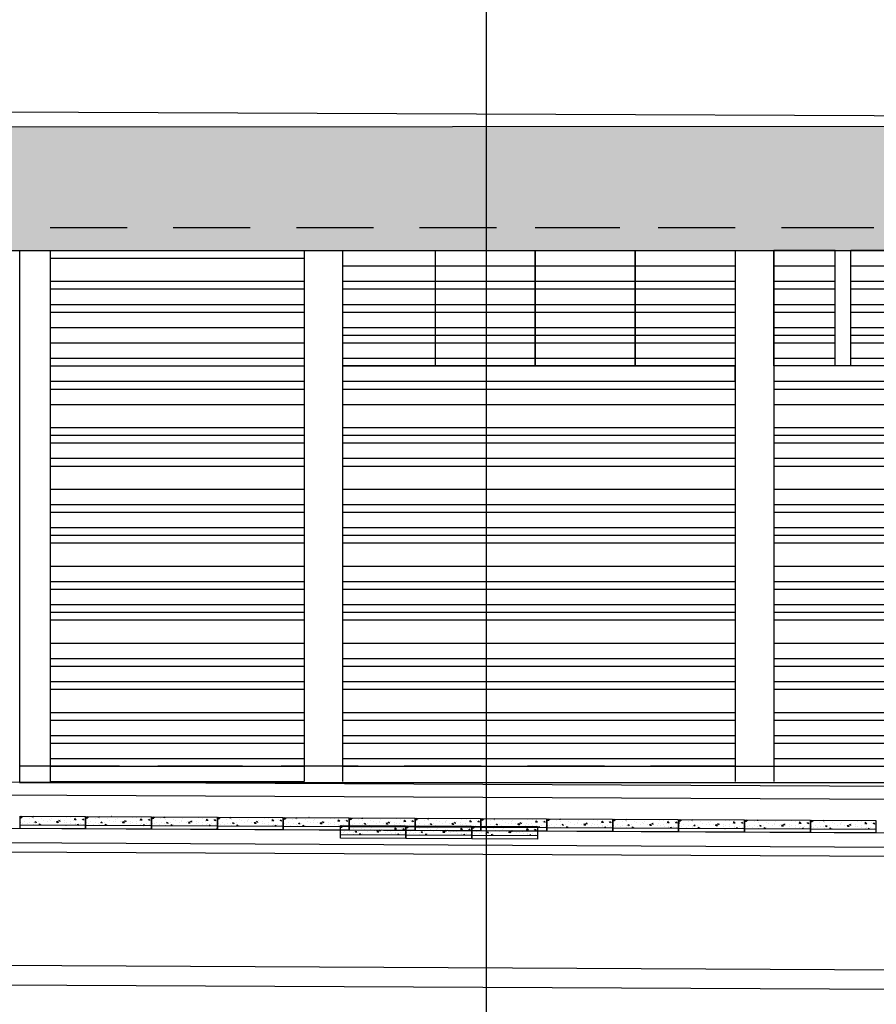
# Model space of a CAD drawing. Units: metres. Extents: x -62 to 1274, y -255 to 226.
# Drawn here: x 169 to 176, y 3 to 10 of the extents above; entities that cross this region are included whole.
import ezdxf

# ---------------------------------------------------------------- set-up
doc = ezdxf.new("R2010")
doc.units = ezdxf.units.M
doc.linetypes.add('CENTER', pattern=[2, 1.25, -0.25, 0.25, -0.25])
doc.linetypes.add('HIDDEN', pattern=[0.375, 0.25, -0.125])
for name, color, linetype in [('3', 3, 'Continuous'), ('HATCH', 1, 'Continuous'), ('LAJE', 3, 'Continuous'), ('LINHA 3', 3, 'Continuous'), ('LPC-X-XXXX-EIXOS', 7, 'Continuous'), ('P', 7, 'Continuous'), ('PLACA', 2, 'HIDDEN')]:
    doc.layers.add(name, color=color, linetype=linetype)

# ---------------------------------------------------------------- blocks, each defined once
blk = doc.blocks.new('nova sub')
at = {"layer": 'P', "color": 2, "linetype": 'Continuous'}
for points in [[(173.83, -116.827), (161.6333, -116.7762)], [(173.889, -116.945), (173.889, -116.827), (173.83, -116.827)], [(173.889, -116.945), (173.83, -116.945)], [(162.4004, -117.8383), (162.4004, -121.9097)], [(162.6364, -117.8383), (162.6364, -121.9097)], [(164.5836, -117.8383), (164.5836, -121.9097)], [(164.8786, -117.8383), (164.8786, -121.9097)], [(167.8879, -117.8383), (167.8879, -121.9097)], [(168.183, -117.8383), (168.183, -121.9097)], [(170.3662, -117.8383), (170.3662, -121.9097)], [(170.6022, -117.8383), (170.6022, -121.9097)], [(172.8445, -117.8383), (172.8445, -121.9156)], [(173.063, -117.8891), (173.063, -121.9156)]]:
    blk.add_lwpolyline(points, dxfattribs=at)
at = {"layer": 'P', "color": 5, "linetype": 'Continuous'}
for points in [[(161.6333, -116.7762), (161.6333, -116.8942)], [(173.063, -117.8891), (173.83, -117.8891), (173.83, -116.827)], [(161.6333, -116.8942), (161.6333, -117.8383), (172.8445, -117.8383)], [(162.4004, -121.9156), (173.063, -121.9156)]]:
    blk.add_lwpolyline(points, dxfattribs=at)
at = {"layer": 'P', "color": 1, "linetype": 'Continuous'}
for points in [[(161.8103, -116.7762), (161.8103, -117.6613), (162.2823, -117.6613)], [(173.122, -117.7121), (173.653, -117.7121), (173.653, -116.827)], [(173.83, -116.945), (173.83, -116.827), (173.83, -116.827)], [(162.6364, -117.6613), (163.2264, -117.6613)], [(163.5805, -117.6613), (164.1705, -117.6613)], [(164.5246, -117.6613), (165.1146, -117.6613)], [(165.4687, -117.6613), (166.0587, -117.6613)], [(166.3538, -117.6613), (167.0028, -117.6613)], [(167.2979, -117.6613), (167.8879, -117.6613)], [(168.242, -117.6613), (168.95, -117.6613)], [(169.1861, -117.6613), (169.8351, -117.6613)], [(170.1302, -117.6613), (170.7792, -117.6613)], [(171.0743, -117.6613), (171.7233, -117.6613)], [(171.9594, -117.6613), (172.6674, -117.6613)], [(163.1674, -121.7917), (162.4004, -121.7917)], [(164.1115, -121.7917), (163.4625, -121.7917)], [(164.9966, -121.7917), (164.4066, -121.7917)], [(165.9407, -121.7917), (165.3507, -121.7917)], [(166.8848, -121.7917), (166.2948, -121.7917)], [(167.8879, -121.7917), (167.2389, -121.7917)], [(167.8879, -121.7917), (168.242, -121.7917)], [(168.596, -121.7917), (169.1861, -121.7917)], [(169.5401, -121.7917), (170.1302, -121.7917)], [(170.4842, -121.7917), (171.0743, -121.7917)], [(171.3693, -121.7917), (171.9594, -121.7917)], [(172.3134, -121.7917), (172.9035, -121.7917)]]:
    blk.add_lwpolyline(points, dxfattribs=at)
at = {"layer": 'P', "color": 253, "linetype": 'Continuous'}
for points in [[(173.889, -116.886), (161.6333, -116.8942), (161.6333, -117.8383), (173.83, -117.8383)], [(173.83, -117.8891), (173.83, -116.945)], [(162.6364, -117.8383), (164.5836, -117.8383)], [(165.5867, -117.8383), (165.5867, -118.7234)], [(165.5867, -117.8383), (165.5867, -118.7234)], [(166.3538, -117.8383), (166.3538, -118.7234), (166.3538, -117.8383)], [(167.1209, -117.8383), (167.1209, -118.7234), (167.1209, -117.8383)], [(168.655, -118.7234), (168.655, -117.8383)], [(168.773, -118.7234), (168.773, -117.8383)], [(169.2451, -118.7234), (169.2451, -117.8383), (169.2451, -118.7234)], [(169.7761, -118.7234), (169.7761, -117.8383)], [(169.8351, -118.7234), (169.8351, -117.8383)], [(171.1333, -118.7234), (171.1333, -117.8383)], [(171.2513, -118.7234), (171.2513, -117.8383)], [(171.7233, -118.7234), (171.7233, -117.8383), (171.7233, -118.7234)], [(172.2544, -118.7234), (172.2544, -117.8383)], [(172.3134, -118.7234), (172.3134, -117.8383)], [(162.6364, -117.8973), (164.5836, -117.8973)], [(164.8786, -117.9563), (165.5867, -117.9563)], [(165.5867, -117.9563), (166.3538, -117.9563)], [(166.3538, -117.9563), (167.1209, -117.9563)], [(167.1209, -117.9563), (167.8879, -117.9563)], [(168.183, -117.9563), (168.655, -117.9563)], [(168.773, -117.9563), (169.7761, -117.9563)], [(169.8351, -117.9563), (170.3662, -117.9563)], [(170.6022, -117.9563), (171.1333, -117.9563)], [(171.2513, -117.9563), (172.2544, -117.9563)], [(172.3134, -117.9563), (172.8445, -117.9563)], [(173.063, -117.8891), (173.83, -117.8891)], [(162.6364, -118.0743), (164.5836, -118.0743)], [(164.8786, -118.0743), (165.5867, -118.0743)], [(165.5867, -118.0743), (166.3538, -118.0743)], [(166.3538, -118.0743), (167.1209, -118.0743)], [(167.1209, -118.0743), (167.8879, -118.0743)], [(168.183, -118.0743), (168.655, -118.0743)], [(168.773, -118.0743), (169.7761, -118.0743)], [(169.8351, -118.0743), (170.3662, -118.0743)], [(170.6022, -118.0743), (171.1333, -118.0743)], [(171.2513, -118.0743), (172.2544, -118.0743)], [(172.3134, -118.0743), (172.8445, -118.0743)], [(162.6364, -118.1333), (164.5836, -118.1333)], [(164.8786, -118.1333), (165.5867, -118.1333)], [(165.5867, -118.1333), (166.3538, -118.1333)], [(166.3538, -118.1333), (167.1209, -118.1333)], [(167.1209, -118.1333), (167.8879, -118.1333)], [(168.183, -118.1333), (168.655, -118.1333)], [(168.773, -118.1333), (169.7761, -118.1333)], [(169.8351, -118.1333), (170.3662, -118.1333)], [(170.6022, -118.1333), (171.1333, -118.1333)], [(171.2513, -118.1333), (172.2544, -118.1333)], [(172.3134, -118.1333), (172.8445, -118.1333)], [(162.6364, -118.2513), (164.5836, -118.2513)], [(164.8786, -118.2513), (165.5867, -118.2513)], [(165.5867, -118.2513), (166.3538, -118.2513)], [(166.3538, -118.2513), (167.1209, -118.2513)], [(167.1209, -118.2513), (167.8879, -118.2513)], [(168.183, -118.2513), (168.655, -118.2513)], [(168.773, -118.2513), (169.7761, -118.2513)], [(169.8351, -118.2513), (170.3662, -118.2513)], [(170.6022, -118.2513), (171.1333, -118.2513)], [(171.2513, -118.2513), (172.2544, -118.2513)], [(172.3134, -118.2513), (172.8445, -118.2513)], [(162.6364, -118.3104), (164.5836, -118.3104)], [(164.8786, -118.3104), (165.5867, -118.3104)], [(165.5867, -118.3104), (166.3538, -118.3104)], [(166.3538, -118.3104), (167.1209, -118.3104)], [(167.1209, -118.3104), (167.8879, -118.3104)], [(168.183, -118.3104), (168.655, -118.3104)], [(168.773, -118.3104), (169.7761, -118.3104)], [(169.8351, -118.3104), (170.3662, -118.3104)], [(170.6022, -118.3104), (171.1333, -118.3104)], [(171.2513, -118.3104), (172.2544, -118.3104)], [(172.3134, -118.3104), (172.8445, -118.3104)], [(162.6364, -118.4284), (164.5836, -118.4284)], [(164.8786, -118.4284), (165.5867, -118.4284)], [(164.8786, -118.4874), (165.5867, -118.4874)], [(165.5867, -118.4284), (166.3538, -118.4284)], [(165.5867, -118.4874), (166.3538, -118.4874)], [(166.3538, -118.4284), (167.1209, -118.4284)], [(166.3538, -118.4874), (167.1209, -118.4874)], [(167.1209, -118.4284), (167.8879, -118.4284)], [(167.1209, -118.4874), (167.8879, -118.4874)], [(168.183, -118.4284), (168.655, -118.4284)], [(168.183, -118.4874), (168.655, -118.4874)], [(168.773, -118.4284), (169.7761, -118.4284)], [(168.773, -118.4874), (169.7761, -118.4874)], [(169.8351, -118.4284), (170.3662, -118.4284)], [(169.8351, -118.4874), (170.3662, -118.4874)], [(170.6022, -118.4284), (171.1333, -118.4284)], [(170.6022, -118.4874), (171.1333, -118.4874)], [(171.2513, -118.4284), (172.2544, -118.4284)], [(171.2513, -118.4874), (172.2544, -118.4874)], [(172.3134, -118.4284), (172.8445, -118.4284)], [(172.3134, -118.4874), (172.8445, -118.4874)], [(162.6364, -118.5464), (164.5836, -118.5464)], [(164.8786, -118.5464), (165.5867, -118.5464)], [(165.5867, -118.5464), (166.3538, -118.5464)], [(166.3538, -118.5464), (167.1209, -118.5464)], [(167.1209, -118.5464), (167.8879, -118.5464)], [(168.183, -118.5464), (168.655, -118.5464)], [(168.773, -118.5464), (169.7761, -118.5464)], [(169.8351, -118.5464), (170.3662, -118.5464)], [(170.6022, -118.5464), (171.1333, -118.5464)], [(171.2513, -118.5464), (172.2544, -118.5464)], [(172.3134, -118.5464), (172.8445, -118.5464)], [(162.6364, -118.6644), (164.5836, -118.6644)], [(164.8786, -118.6644), (165.5867, -118.6644)], [(165.5867, -118.6644), (166.3538, -118.6644)], [(166.3538, -118.6644), (167.1209, -118.6644)], [(167.1209, -118.6644), (167.8879, -118.6644)], [(168.183, -118.6644), (168.655, -118.6644)], [(168.773, -118.6644), (169.7761, -118.6644)], [(169.8351, -118.6644), (170.3662, -118.6644)], [(170.6022, -118.6644), (171.1333, -118.6644)], [(171.2513, -118.6644), (172.2544, -118.6644)], [(172.3134, -118.6644), (172.8445, -118.6644)], [(162.6364, -118.7234), (164.5836, -118.7234)], [(162.6364, -118.8414), (164.5836, -118.8414)], [(164.8786, -118.8414), (167.8879, -118.8414)], [(168.183, -118.8414), (170.3662, -118.8414)], [(170.6022, -118.8414), (172.8445, -118.8414)], [(162.6364, -118.9004), (164.5836, -118.9004)], [(164.8786, -118.9004), (167.8879, -118.9004)], [(168.183, -118.9004), (170.3662, -118.9004)], [(170.6022, -118.9004), (172.8445, -118.9004)], [(162.6364, -119.0184), (164.5836, -119.0184)], [(164.8786, -119.0184), (167.8879, -119.0184)], [(168.183, -119.0184), (170.3662, -119.0184)], [(170.6022, -119.0184), (172.8445, -119.0184)], [(162.6364, -119.1954), (164.5836, -119.1954)], [(164.8786, -119.1954), (167.8879, -119.1954)], [(168.183, -119.1954), (170.3662, -119.1954)], [(170.6022, -119.1954), (172.8445, -119.1954)], [(162.6364, -119.2545), (164.5836, -119.2545)], [(162.6364, -119.3135), (164.5836, -119.3135)], [(164.8786, -119.2545), (167.8879, -119.2545)], [(164.8786, -119.3135), (167.8879, -119.3135)], [(168.183, -119.2545), (170.3662, -119.2545)], [(168.183, -119.3135), (170.3662, -119.3135)], [(170.6022, -119.2545), (172.8445, -119.2545)], [(170.6022, -119.3135), (172.8445, -119.3135)], [(162.6364, -119.4315), (164.5836, -119.4315)], [(164.8786, -119.4315), (167.8879, -119.4315)], [(168.183, -119.4315), (170.3662, -119.4315)], [(170.6022, -119.4315), (172.8445, -119.4315)], [(162.6364, -119.4905), (164.5836, -119.4905)], [(164.8786, -119.4905), (167.8879, -119.4905)], [(168.183, -119.4905), (170.3662, -119.4905)], [(170.6022, -119.4905), (172.8445, -119.4905)], [(162.6364, -119.6675), (164.5836, -119.6675)], [(164.8786, -119.6675), (167.8879, -119.6675)], [(168.183, -119.6675), (170.3662, -119.6675)], [(170.6022, -119.6675), (172.8445, -119.6675)], [(162.6364, -119.7855), (164.5836, -119.7855)], [(162.6364, -119.8445), (164.5836, -119.8445)], [(164.8786, -119.7855), (167.8879, -119.7855)], [(164.8786, -119.8445), (167.8879, -119.8445)], [(168.183, -119.7855), (170.3662, -119.7855)], [(168.183, -119.8445), (170.3662, -119.8445)], [(170.6022, -119.7855), (172.8445, -119.7855)], [(170.6022, -119.8445), (172.8445, -119.8445)], [(162.6364, -119.9625), (164.5836, -119.9625)], [(164.8786, -119.9625), (167.8879, -119.9625)], [(168.183, -119.9625), (170.3662, -119.9625)], [(170.6022, -119.9625), (172.8445, -119.9625)], [(162.6364, -120.0215), (164.5836, -120.0215)], [(164.8786, -120.0215), (167.8879, -120.0215)], [(168.183, -120.0215), (170.3662, -120.0215)], [(170.6022, -120.0215), (172.8445, -120.0215)], [(162.6364, -120.0805), (164.5836, -120.0805)], [(164.8786, -120.0805), (167.8879, -120.0805)], [(168.183, -120.0805), (170.3662, -120.0805)], [(170.6022, -120.0805), (172.8445, -120.0805)], [(162.6364, -120.2576), (164.5836, -120.2576)], [(164.8786, -120.2576), (167.8879, -120.2576)], [(168.183, -120.2576), (170.3662, -120.2576)], [(170.6022, -120.2576), (172.8445, -120.2576)], [(162.6364, -120.3756), (164.5836, -120.3756)], [(164.8786, -120.3756), (167.8879, -120.3756)], [(168.183, -120.3756), (170.3662, -120.3756)], [(170.6022, -120.3756), (172.8445, -120.3756)], [(162.6364, -120.4346), (164.5836, -120.4346)], [(164.8786, -120.4346), (167.8879, -120.4346)], [(168.183, -120.4346), (170.3662, -120.4346)], [(170.6022, -120.4346), (172.8445, -120.4346)], [(162.6364, -120.5526), (164.5836, -120.5526)], [(164.8786, -120.5526), (167.8879, -120.5526)], [(168.183, -120.5526), (170.3662, -120.5526)], [(170.6022, -120.5526), (172.8445, -120.5526)], [(162.6364, -120.6116), (164.5836, -120.6116)], [(162.6364, -120.6706), (164.5836, -120.6706)], [(164.8786, -120.6116), (167.8879, -120.6116)], [(164.8786, -120.6706), (167.8879, -120.6706)], [(168.183, -120.6116), (170.3662, -120.6116)], [(168.183, -120.6706), (170.3662, -120.6706)], [(170.6022, -120.6116), (172.8445, -120.6116)], [(170.6022, -120.6706), (172.8445, -120.6706)], [(162.6364, -120.8476), (164.5836, -120.8476)], [(164.8786, -120.8476), (167.8879, -120.8476)], [(168.183, -120.8476), (170.3662, -120.8476)], [(170.6022, -120.8476), (172.8445, -120.8476)], [(162.6364, -120.9656), (164.5836, -120.9656)], [(164.8786, -120.9656), (167.8879, -120.9656)], [(168.183, -120.9656), (170.3662, -120.9656)], [(170.6022, -120.9656), (172.8445, -120.9656)], [(162.6364, -121.0246), (164.5836, -121.0246)], [(164.8786, -121.0246), (167.8879, -121.0246)], [(168.183, -121.0246), (170.3662, -121.0246)], [(170.6022, -121.0246), (172.8445, -121.0246)], [(162.6364, -121.1427), (164.5836, -121.1427)], [(162.6364, -121.2017), (164.5836, -121.2017)], [(164.8786, -121.1427), (167.8879, -121.1427)], [(164.8786, -121.2017), (167.8879, -121.2017)], [(168.183, -121.1427), (170.3662, -121.1427)], [(168.183, -121.2017), (170.3662, -121.2017)], [(170.6022, -121.1427), (172.8445, -121.1427)], [(170.6022, -121.2017), (172.8445, -121.2017)], [(162.6364, -121.3787), (164.5836, -121.3787)], [(164.8786, -121.3787), (167.8879, -121.3787)], [(168.183, -121.3787), (170.3662, -121.3787)], [(170.6022, -121.3787), (172.8445, -121.3787)], [(162.6364, -121.4377), (164.5836, -121.4377)], [(164.8786, -121.4377), (167.8879, -121.4377)], [(168.183, -121.4377), (170.3662, -121.4377)], [(170.6022, -121.4377), (172.8445, -121.4377)], [(162.6364, -121.5557), (164.5836, -121.5557)], [(164.8786, -121.5557), (167.8879, -121.5557)], [(168.183, -121.5557), (170.3662, -121.5557)], [(170.6022, -121.5557), (172.8445, -121.5557)], [(162.6364, -121.6147), (164.5836, -121.6147)], [(164.8786, -121.6147), (167.8879, -121.6147)], [(168.183, -121.6147), (170.3662, -121.6147)], [(170.6022, -121.6147), (172.8445, -121.6147)], [(162.6364, -121.7327), (164.5836, -121.7327)], [(164.8786, -121.7327), (167.8879, -121.7327)], [(168.183, -121.7327), (170.3662, -121.7327)], [(170.6022, -121.7327), (172.8445, -121.7327)], [(162.6364, -121.7917), (164.5836, -121.7917)], [(164.8786, -121.7917), (167.8879, -121.7917)], [(168.183, -121.7917), (170.3662, -121.7917)], [(170.6022, -121.7917), (172.8445, -121.7917)]]:
    blk.add_lwpolyline(points, dxfattribs=at)
at = {"layer": 'P', "color": 3, "linetype": 'Continuous'}
for points in [[(164.8786, -117.8383), (167.8879, -117.8383), (167.8879, -118.7234)], [(164.8786, -117.8383), (164.8786, -118.7234)], [(164.8786, -117.8383), (167.8879, -117.8383)], [(164.8786, -117.8383), (164.8786, -118.7234)], [(167.8879, -117.8383), (167.8879, -118.7234)], [(170.3662, -118.7234), (168.183, -118.7234), (168.183, -118.8414), (170.3662, -118.8414), (170.3662, -117.8383)], [(168.183, -118.7234), (168.183, -117.8383)], [(168.183, -118.7234), (168.183, -117.8383), (170.3662, -117.8383), (169.8351, -117.8383)], [(168.655, -117.8383), (168.183, -117.8383)], [(169.7761, -117.8383), (168.773, -117.8383)], [(170.3662, -118.7234), (170.3662, -117.8383)], [(172.8445, -118.7234), (170.6022, -118.7234), (170.6022, -118.8414), (172.8445, -118.8414), (172.8445, -117.8383)], [(170.6022, -118.7234), (170.6022, -117.8383)], [(170.6022, -118.7234), (170.6022, -117.8383), (172.8445, -117.8383), (172.3134, -117.8383)], [(171.1333, -117.8383), (170.6022, -117.8383)], [(172.2544, -117.8383), (171.2513, -117.8383)], [(172.8445, -118.7234), (172.8445, -117.8383)], [(164.8786, -118.7234), (167.8879, -118.7234)], [(167.8879, -118.8414), (167.8879, -118.7234), (164.8786, -118.7234), (164.8786, -118.8414), (167.8879, -118.8414)]]:
    blk.add_lwpolyline(points, dxfattribs=at)
at = {"layer": 'P', "color": 0, "linetype": 'Continuous'}
blk.add_lwpolyline([(162.6364, -121.9097), (164.5836, -121.9097)], dxfattribs=at)

msp = doc.modelspace()

# ---------------------------------------------------------------- hatches: boundary and pattern name
h = msp.add_hatch(color=253)
h.dxf.hatch_style = 1
h.paths.add_polyline_path([(172.9816, 9.6199), (168.6331, 9.617), (168.6331, 8.6729), (172.9816, 8.6729)])
h.paths.add_polyline_path([(179.0776, 9.624), (172.9816, 9.6199), (172.9816, 8.6729), (179.0776, 8.6729)])
h.paths.add_polyline_path([(179.0776, 9.624), (179.0776, 8.6729), (180.8298, 8.6729), (180.8298, 9.5662), (180.8298, 9.6252)])
at = {"layer": 'HATCH'}
h = msp.add_hatch(dxfattribs=at)
h.set_pattern_fill('AR-CONC', color=256, scale=0.05, angle=0.05733, style=0)
h.set_pattern_definition([(129.94267, (194.11478, 59.180824), (-0.09110026, -0.00787839), [0.009525, -0.104775]), (184.94267, (194.11478, 59.18082), (0.017717, 0.09551064), [0.00762, -0.08382]), (79.49167, (194.10719, 59.18017), (-0.0733836, 0.08763182), [0.008095, -0.089045]), (133.75847, (194.1148, 59.20622), (-0.13556049, -0.02088552), [0.0142875, -0.1571625]), (83.30707, (194.10351, 59.20448), (-0.11857826, 0.1238315), [0.0121425, -0.1335675]), (188.75867, (194.1148, 59.20622), (-0.11857845, 0.12383128), [0.01143, -0.12573]), (158.94267, (194.1021, 59.19989), (-0.07585857, -0.05105688), [0.009525, -0.104775]), (213.94267, (194.1021, 59.19989), (-0.03080884, 0.09212486), [0.00762, -0.08382]), (108.49127, (194.09578, 59.19563), (-0.1066672, 0.04106819), [0.008095, -0.089045]), (142.442667, (194.11478, 59.180824), (-0.001501996, 0.042279044), [0, -0.082804, 0, -0.08509, 0, -0.0841375]), (172.44267, (194.11478, 59.180824), (-0.03335969, 0.050123694), [0, -0.048514, 0, -0.080899, 0, -0.0320675]), (212.442667, (194.1431, 59.180796), (-0.06779813, -0.00279653), [0, -0.03175, 0, -0.09906, 0, -0.131445]), (222.44267, (194.1558, 59.180783), (-0.07405183, 0.01278735), [0, -0.041275, 0, -0.065786, 0, -0.093345])])
h.paths.add_polyline_path([(169.4058, 4.3374), (169.9056, 4.3349), (169.9052, 4.2649), (169.4054, 4.2674)])
h = msp.add_hatch(dxfattribs=at)
h.set_pattern_fill('AR-CONC', color=256, scale=0.05, angle=0.05733, style=0)
h.set_pattern_definition([(129.94267, (194.61987, 59.1783), (-0.09110026, -0.00787839), [0.009525, -0.104775]), (184.94267, (194.61987, 59.1783), (0.017717, 0.09551064), [0.00762, -0.08382]), (79.49167, (194.61228, 59.17764), (-0.0733836, 0.08763182), [0.008095, -0.089045]), (133.75847, (194.6199, 59.2037), (-0.13556049, -0.02088552), [0.0142875, -0.1571625]), (83.30707, (194.6086, 59.20196), (-0.11857826, 0.1238315), [0.0121425, -0.1335675]), (188.75867, (194.6199, 59.2037), (-0.11857845, 0.12383128), [0.01143, -0.12573]), (158.94267, (194.60719, 59.19736), (-0.07585857, -0.05105688), [0.009525, -0.104775]), (213.94267, (194.60719, 59.19736), (-0.03080884, 0.09212486), [0.00762, -0.08382]), (108.49127, (194.60087, 59.19311), (-0.1066672, 0.04106819), [0.008095, -0.089045]), (142.442667, (194.61987, 59.1783), (-0.001501996, 0.042279044), [0, -0.082804, 0, -0.08509, 0, -0.0841375]), (172.44267, (194.61987, 59.1783), (-0.03335969, 0.050123694), [0, -0.048514, 0, -0.080899, 0, -0.0320675]), (212.442667, (194.648192, 59.17827), (-0.06779813, -0.00279653), [0, -0.03175, 0, -0.09906, 0, -0.131445]), (222.44267, (194.66089, 59.17826), (-0.07405183, 0.01278735), [0, -0.041275, 0, -0.065786, 0, -0.093345])])
h.paths.add_polyline_path([(169.9109, 4.3349), (170.4107, 4.3324), (170.4103, 4.2624), (169.9105, 4.2649)])
h = msp.add_hatch(dxfattribs=at)
h.set_pattern_fill('AR-CONC', color=256, scale=0.05, angle=0.05733, style=0)
h.set_pattern_definition([(129.94267, (195.12496, 59.17577), (-0.09110026, -0.00787839), [0.009525, -0.104775]), (184.94267, (195.12496, 59.17577), (0.017717, 0.09551064), [0.00762, -0.08382]), (79.49167, (195.11737, 59.17512), (-0.0733836, 0.08763182), [0.008095, -0.089045]), (133.75847, (195.12499, 59.20117), (-0.13556049, -0.02088552), [0.0142875, -0.1571625]), (83.30707, (195.11369, 59.19943), (-0.11857826, 0.1238315), [0.0121425, -0.1335675]), (188.75867, (195.12499, 59.20117), (-0.11857845, 0.12383128), [0.01143, -0.12573]), (158.94267, (195.11228, 59.194836), (-0.07585857, -0.05105688), [0.009525, -0.104775]), (213.94267, (195.11228, 59.19484), (-0.03080884, 0.09212486), [0.00762, -0.08382]), (108.49127, (195.10596, 59.19058), (-0.1066672, 0.04106819), [0.008095, -0.089045]), (142.442667, (195.124963, 59.175773), (-0.001501996, 0.042279044), [0, -0.082804, 0, -0.08509, 0, -0.0841375]), (172.44267, (195.124963, 59.175773), (-0.03335969, 0.050123694), [0, -0.048514, 0, -0.080899, 0, -0.0320675]), (212.442667, (195.153284, 59.175745), (-0.06779813, -0.00279653), [0, -0.03175, 0, -0.09906, 0, -0.131445]), (222.44267, (195.165984, 59.17573), (-0.07405183, 0.01278735), [0, -0.041275, 0, -0.065786, 0, -0.093345])])
h.paths.add_polyline_path([(170.416, 4.3323), (170.9158, 4.3298), (170.9154, 4.2598), (170.4156, 4.2623)])
h = msp.add_hatch(dxfattribs=at)
h.set_pattern_fill('AR-CONC', color=256, scale=0.05, angle=0.05733, style=0)
h.set_pattern_definition([(129.94267, (195.630056, 59.17325), (-0.09110026, -0.00787839), [0.009525, -0.104775]), (184.94267, (195.63006, 59.17325), (0.017717, 0.09551064), [0.00762, -0.08382]), (79.49167, (195.62246, 59.17259), (-0.0733836, 0.08763182), [0.008095, -0.089045]), (133.75847, (195.63008, 59.19865), (-0.13556049, -0.02088552), [0.0142875, -0.1571625]), (83.30707, (195.61878, 59.19691), (-0.11857826, 0.1238315), [0.0121425, -0.1335675]), (188.75867, (195.63008, 59.19865), (-0.11857845, 0.12383128), [0.01143, -0.12573]), (158.94267, (195.617375, 59.19231), (-0.07585857, -0.05105688), [0.009525, -0.104775]), (213.94267, (195.61737, 59.19231), (-0.03080884, 0.09212486), [0.00762, -0.08382]), (108.49127, (195.61105, 59.188055), (-0.1066672, 0.04106819), [0.008095, -0.089045]), (142.442667, (195.630056, 59.173247), (-0.001501996, 0.042279044), [0, -0.082804, 0, -0.08509, 0, -0.0841375]), (172.44267, (195.630056, 59.173247), (-0.03335969, 0.050123694), [0, -0.048514, 0, -0.080899, 0, -0.0320675]), (212.442667, (195.658377, 59.17322), (-0.06779813, -0.00279653), [0, -0.03175, 0, -0.09906, 0, -0.131445]), (222.44267, (195.671077, 59.173206), (-0.07405183, 0.01278735), [0, -0.041275, 0, -0.065786, 0, -0.093345])])
h.paths.add_polyline_path([(170.9211, 4.3298), (171.4209, 4.3273), (171.4205, 4.2573), (170.9207, 4.2598)])
h = msp.add_hatch(dxfattribs=at)
h.set_pattern_fill('AR-CONC', color=256, scale=0.05, angle=0.05733, style=0)
h.set_pattern_definition([(129.94267, (196.13515, 59.17072), (-0.09110026, -0.00787839), [0.009525, -0.104775]), (184.94267, (196.13515, 59.17072), (0.017717, 0.09551064), [0.00762, -0.08382]), (79.49167, (196.12756, 59.170065), (-0.0733836, 0.08763182), [0.008095, -0.089045]), (133.75847, (196.13517, 59.19612), (-0.13556049, -0.02088552), [0.0142875, -0.1571625]), (83.30707, (196.12388, 59.19438), (-0.11857826, 0.1238315), [0.0121425, -0.1335675]), (188.75867, (196.13517, 59.19612), (-0.11857845, 0.12383128), [0.01143, -0.12573]), (158.94267, (196.12247, 59.189784), (-0.07585857, -0.05105688), [0.009525, -0.104775]), (213.94267, (196.12247, 59.18978), (-0.03080884, 0.09212486), [0.00762, -0.08382]), (108.49127, (196.116145, 59.18553), (-0.1066672, 0.04106819), [0.008095, -0.089045]), (142.442667, (196.135148, 59.17072), (-0.001501996, 0.042279044), [0, -0.082804, 0, -0.08509, 0, -0.0841375]), (172.44267, (196.13515, 59.17072), (-0.03335969, 0.050123694), [0, -0.048514, 0, -0.080899, 0, -0.0320675]), (212.442667, (196.16347, 59.170693), (-0.06779813, -0.00279653), [0, -0.03175, 0, -0.09906, 0, -0.131445]), (222.44267, (196.17617, 59.17068), (-0.07405183, 0.01278735), [0, -0.041275, 0, -0.065786, 0, -0.093345])])
h.paths.add_polyline_path([(171.4262, 4.3273), (171.926, 4.3248), (171.9256, 4.2548), (171.4258, 4.2573)])
h = msp.add_hatch(dxfattribs=at)
h.set_pattern_fill('AR-CONC', color=256, scale=0.05, angle=0.05733, style=0)
h.set_pattern_definition([(129.94267, (196.64024, 59.168196), (-0.09110026, -0.00787839), [0.009525, -0.104775]), (184.94267, (196.64024, 59.1682), (0.017717, 0.09551064), [0.00762, -0.08382]), (79.49167, (196.63265, 59.16754), (-0.0733836, 0.08763182), [0.008095, -0.089045]), (133.75847, (196.64027, 59.1936), (-0.13556049, -0.02088552), [0.0142875, -0.1571625]), (83.30707, (196.62897, 59.19186), (-0.11857826, 0.1238315), [0.0121425, -0.1335675]), (188.75867, (196.64027, 59.1936), (-0.11857845, 0.12383128), [0.01143, -0.12573]), (158.94267, (196.62756, 59.18726), (-0.07585857, -0.05105688), [0.009525, -0.104775]), (213.94267, (196.62756, 59.18726), (-0.03080884, 0.09212486), [0.00762, -0.08382]), (108.49127, (196.62124, 59.183), (-0.1066672, 0.04106819), [0.008095, -0.089045]), (142.442667, (196.64024, 59.168196), (-0.001501996, 0.042279044), [0, -0.082804, 0, -0.08509, 0, -0.0841375]), (172.44267, (196.64024, 59.168196), (-0.03335969, 0.050123694), [0, -0.048514, 0, -0.080899, 0, -0.0320675]), (212.442667, (196.66856, 59.168167), (-0.06779813, -0.00279653), [0, -0.03175, 0, -0.09906, 0, -0.131445]), (222.44267, (196.68126, 59.168154), (-0.07405183, 0.01278735), [0, -0.041275, 0, -0.065786, 0, -0.093345])])
h.paths.add_polyline_path([(171.9313, 4.3248), (172.4311, 4.3223), (172.4307, 4.2523), (171.9309, 4.2548)])
h = msp.add_hatch(dxfattribs=at)
h.set_pattern_fill('AR-CONC', color=256, scale=0.05, angle=0.05733, style=0)
h.set_pattern_definition([(129.94267, (197.14533, 59.16567), (-0.09110026, -0.00787839), [0.009525, -0.104775]), (184.94267, (197.14533, 59.16567), (0.017717, 0.09551064), [0.00762, -0.08382]), (79.49167, (197.13774, 59.16501), (-0.0733836, 0.08763182), [0.008095, -0.089045]), (133.75847, (197.14536, 59.19107), (-0.13556049, -0.02088552), [0.0142875, -0.1571625]), (83.30707, (197.13406, 59.18933), (-0.11857826, 0.1238315), [0.0121425, -0.1335675]), (188.75867, (197.14536, 59.19107), (-0.11857845, 0.12383128), [0.01143, -0.12573]), (158.94267, (197.13265, 59.18473), (-0.07585857, -0.05105688), [0.009525, -0.104775]), (213.94267, (197.13265, 59.18473), (-0.03080884, 0.09212486), [0.00762, -0.08382]), (108.49127, (197.12633, 59.18048), (-0.1066672, 0.04106819), [0.008095, -0.089045]), (142.442667, (197.145332, 59.16567), (-0.001501996, 0.042279044), [0, -0.082804, 0, -0.08509, 0, -0.0841375]), (172.44267, (197.145332, 59.16567), (-0.03335969, 0.050123694), [0, -0.048514, 0, -0.080899, 0, -0.0320675]), (212.442667, (197.173653, 59.16564), (-0.06779813, -0.00279653), [0, -0.03175, 0, -0.09906, 0, -0.131445]), (222.44267, (197.186353, 59.16563), (-0.07405183, 0.01278735), [0, -0.041275, 0, -0.065786, 0, -0.093345])])
h.paths.add_polyline_path([(172.4363, 4.3222), (172.9361, 4.3197), (172.9358, 4.2497), (172.436, 4.2522)])
h = msp.add_hatch(dxfattribs=at)
h.set_pattern_fill('AR-CONC', color=256, scale=0.05, angle=0.05733, style=0)
h.set_pattern_definition([(129.94267, (197.650425, 59.163144), (-0.09110026, -0.00787839), [0.009525, -0.104775]), (184.94267, (197.650425, 59.16314), (0.017717, 0.09551064), [0.00762, -0.08382]), (79.49167, (197.64283, 59.16249), (-0.0733836, 0.08763182), [0.008095, -0.089045]), (133.75847, (197.65045, 59.18854), (-0.13556049, -0.02088552), [0.0142875, -0.1571625]), (83.30707, (197.63915, 59.1868), (-0.11857826, 0.1238315), [0.0121425, -0.1335675]), (188.75867, (197.65045, 59.18854), (-0.11857845, 0.12383128), [0.01143, -0.12573]), (158.94267, (197.637744, 59.18221), (-0.07585857, -0.05105688), [0.009525, -0.104775]), (213.94267, (197.63774, 59.18221), (-0.03080884, 0.09212486), [0.00762, -0.08382]), (108.49127, (197.63142, 59.17795), (-0.1066672, 0.04106819), [0.008095, -0.089045]), (142.442667, (197.650425, 59.163144), (-0.001501996, 0.042279044), [0, -0.082804, 0, -0.08509, 0, -0.0841375]), (172.44267, (197.650425, 59.163144), (-0.03335969, 0.050123694), [0, -0.048514, 0, -0.080899, 0, -0.0320675]), (212.442667, (197.678746, 59.163116), (-0.06779813, -0.00279653), [0, -0.03175, 0, -0.09906, 0, -0.131445]), (222.44267, (197.691446, 59.1631), (-0.07405183, 0.01278735), [0, -0.041275, 0, -0.065786, 0, -0.093345])])
h.paths.add_polyline_path([(172.9414, 4.3197), (173.4412, 4.3172), (173.4409, 4.2472), (172.9411, 4.2497)])
h = msp.add_hatch(dxfattribs=at)
h.set_pattern_fill('AR-CONC', color=256, scale=0.05, angle=0.05733, style=0)
h.set_pattern_definition([(129.94267, (198.15552, 59.16062), (-0.09110026, -0.00787839), [0.009525, -0.104775]), (184.94267, (198.15552, 59.16062), (0.017717, 0.09551064), [0.00762, -0.08382]), (79.49167, (198.147925, 59.15996), (-0.0733836, 0.08763182), [0.008095, -0.089045]), (133.75847, (198.15554, 59.18602), (-0.13556049, -0.02088552), [0.0142875, -0.1571625]), (83.30707, (198.14425, 59.18428), (-0.11857826, 0.1238315), [0.0121425, -0.1335675]), (188.75867, (198.15554, 59.18602), (-0.11857845, 0.12383128), [0.01143, -0.12573]), (158.94267, (198.142836, 59.17968), (-0.07585857, -0.05105688), [0.009525, -0.104775]), (213.94267, (198.14284, 59.17968), (-0.03080884, 0.09212486), [0.00762, -0.08382]), (108.49127, (198.136515, 59.17543), (-0.1066672, 0.04106819), [0.008095, -0.089045]), (142.442667, (198.155517, 59.160618), (-0.001501996, 0.042279044), [0, -0.082804, 0, -0.08509, 0, -0.0841375]), (172.44267, (198.155517, 59.16062), (-0.03335969, 0.050123694), [0, -0.048514, 0, -0.080899, 0, -0.0320675]), (212.442667, (198.183838, 59.16059), (-0.06779813, -0.00279653), [0, -0.03175, 0, -0.09906, 0, -0.131445]), (222.44267, (198.19654, 59.16058), (-0.07405183, 0.01278735), [0, -0.041275, 0, -0.065786, 0, -0.093345])])
h.paths.add_polyline_path([(173.4465, 4.3172), (173.9463, 4.3147), (173.946, 4.2447), (173.4462, 4.2472)])
h = msp.add_hatch(dxfattribs=at)
h.set_pattern_fill('AR-CONC', color=256, scale=0.05, angle=0.05733, style=0)
h.set_pattern_definition([(129.94267, (198.66061, 59.15809), (-0.09110026, -0.00787839), [0.009525, -0.104775]), (184.94267, (198.66061, 59.15809), (0.017717, 0.09551064), [0.00762, -0.08382]), (79.49167, (198.65302, 59.15744), (-0.0733836, 0.08763182), [0.008095, -0.089045]), (133.75847, (198.66063, 59.18349), (-0.13556049, -0.02088552), [0.0142875, -0.1571625]), (83.30707, (198.64934, 59.18175), (-0.11857826, 0.1238315), [0.0121425, -0.1335675]), (188.75867, (198.66063, 59.18349), (-0.11857845, 0.12383128), [0.01143, -0.12573]), (158.94267, (198.64793, 59.177155), (-0.07585857, -0.05105688), [0.009525, -0.104775]), (213.94267, (198.64793, 59.177155), (-0.03080884, 0.09212486), [0.00762, -0.08382]), (108.49127, (198.64161, 59.1729), (-0.1066672, 0.04106819), [0.008095, -0.089045]), (142.442667, (198.66061, 59.158092), (-0.001501996, 0.042279044), [0, -0.082804, 0, -0.08509, 0, -0.0841375]), (172.44267, (198.66061, 59.158092), (-0.03335969, 0.050123694), [0, -0.048514, 0, -0.080899, 0, -0.0320675]), (212.442667, (198.68893, 59.158064), (-0.06779813, -0.00279653), [0, -0.03175, 0, -0.09906, 0, -0.131445]), (222.44267, (198.70163, 59.15805), (-0.07405183, 0.01278735), [0, -0.041275, 0, -0.065786, 0, -0.093345])])
h.paths.add_polyline_path([(173.9516, 4.3147), (174.4514, 4.3122), (174.4511, 4.2422), (173.9513, 4.2447)])
h = msp.add_hatch(dxfattribs=at)
h.set_pattern_fill('AR-CONC', color=256, scale=0.05, angle=0.05733, style=0)
h.set_pattern_definition([(129.94267, (199.1657, 59.15557), (-0.09110026, -0.00787839), [0.009525, -0.104775]), (184.94267, (199.1657, 59.15557), (0.017717, 0.09551064), [0.00762, -0.08382]), (79.49167, (199.15811, 59.15491), (-0.0733836, 0.08763182), [0.008095, -0.089045]), (133.75847, (199.16573, 59.18097), (-0.13556049, -0.02088552), [0.0142875, -0.1571625]), (83.30707, (199.15443, 59.17923), (-0.11857826, 0.1238315), [0.0121425, -0.1335675]), (188.75867, (199.16573, 59.18097), (-0.11857845, 0.12383128), [0.01143, -0.12573]), (158.94267, (199.15302, 59.17463), (-0.07585857, -0.05105688), [0.009525, -0.104775]), (213.94267, (199.15302, 59.17463), (-0.03080884, 0.09212486), [0.00762, -0.08382]), (108.49127, (199.1467, 59.170375), (-0.1066672, 0.04106819), [0.008095, -0.089045]), (142.442667, (199.1657, 59.155567), (-0.001501996, 0.042279044), [0, -0.082804, 0, -0.08509, 0, -0.0841375]), (172.44267, (199.1657, 59.155567), (-0.03335969, 0.050123694), [0, -0.048514, 0, -0.080899, 0, -0.0320675]), (212.442667, (199.194022, 59.15554), (-0.06779813, -0.00279653), [0, -0.03175, 0, -0.09906, 0, -0.131445]), (222.44267, (199.20672, 59.155526), (-0.07405183, 0.01278735), [0, -0.041275, 0, -0.065786, 0, -0.093345])])
h.paths.add_polyline_path([(174.4567, 4.3121), (174.9565, 4.3096), (174.9562, 4.2396), (174.4564, 4.2421)])
h = msp.add_hatch(dxfattribs=at)
h.set_pattern_fill('AR-CONC', color=256, scale=0.05, angle=0.05733, style=0)
h.set_pattern_definition([(129.94267, (199.670794, 59.15304), (-0.09110026, -0.00787839), [0.009525, -0.104775]), (184.94267, (199.67079, 59.15304), (0.017717, 0.09551064), [0.00762, -0.08382]), (79.49167, (199.6632, 59.15238), (-0.0733836, 0.08763182), [0.008095, -0.089045]), (133.75847, (199.67082, 59.17844), (-0.13556049, -0.02088552), [0.0142875, -0.1571625]), (83.30707, (199.65952, 59.1767), (-0.11857826, 0.1238315), [0.0121425, -0.1335675]), (188.75867, (199.67082, 59.17844), (-0.11857845, 0.12383128), [0.01143, -0.12573]), (158.94267, (199.65811, 59.1721), (-0.07585857, -0.05105688), [0.009525, -0.104775]), (213.94267, (199.65811, 59.1721), (-0.03080884, 0.09212486), [0.00762, -0.08382]), (108.49127, (199.65179, 59.16785), (-0.1066672, 0.04106819), [0.008095, -0.089045]), (142.442667, (199.670794, 59.15304), (-0.001501996, 0.042279044), [0, -0.082804, 0, -0.08509, 0, -0.0841375]), (172.44267, (199.670794, 59.15304), (-0.03335969, 0.050123694), [0, -0.048514, 0, -0.080899, 0, -0.0320675]), (212.442667, (199.699115, 59.153013), (-0.06779813, -0.00279653), [0, -0.03175, 0, -0.09906, 0, -0.131445]), (222.44267, (199.711815, 59.153), (-0.07405183, 0.01278735), [0, -0.041275, 0, -0.065786, 0, -0.093345])])
h.paths.add_polyline_path([(174.9618, 4.3096), (175.4616, 4.3071), (175.4613, 4.2371), (174.9615, 4.2396)])
h = msp.add_hatch(dxfattribs=at)
h.set_pattern_fill('AR-CONC', color=256, scale=0.05, angle=0.05733, style=0)
h.set_pattern_definition([(129.94267, (200.175886, 59.150515), (-0.09110026, -0.00787839), [0.009525, -0.104775]), (184.94267, (200.17589, 59.150515), (0.017717, 0.09551064), [0.00762, -0.08382]), (79.49167, (200.16829, 59.14986), (-0.0733836, 0.08763182), [0.008095, -0.089045]), (133.75847, (200.17591, 59.17592), (-0.13556049, -0.02088552), [0.0142875, -0.1571625]), (83.30707, (200.16461, 59.17417), (-0.11857826, 0.1238315), [0.0121425, -0.1335675]), (188.75867, (200.17591, 59.17592), (-0.11857845, 0.12383128), [0.01143, -0.12573]), (158.94267, (200.163205, 59.16958), (-0.07585857, -0.05105688), [0.009525, -0.104775]), (213.94267, (200.163205, 59.16958), (-0.03080884, 0.09212486), [0.00762, -0.08382]), (108.49127, (200.15688, 59.16532), (-0.1066672, 0.04106819), [0.008095, -0.089045]), (142.442667, (200.175886, 59.150515), (-0.001501996, 0.042279044), [0, -0.082804, 0, -0.08509, 0, -0.0841375]), (172.44267, (200.175886, 59.150515), (-0.03335969, 0.050123694), [0, -0.048514, 0, -0.080899, 0, -0.0320675]), (212.442667, (200.204207, 59.150487), (-0.06779813, -0.00279653), [0, -0.03175, 0, -0.09906, 0, -0.131445]), (222.44267, (200.21691, 59.150474), (-0.07405183, 0.01278735), [0, -0.041275, 0, -0.065786, 0, -0.093345])])
h.paths.add_polyline_path([(175.4669, 4.3071), (175.9667, 4.3046), (175.9663, 4.2346), (175.4666, 4.2371)])
h = msp.add_hatch(dxfattribs=at)
h.set_pattern_fill('AR-CONC', color=256, scale=0.05, angle=0.05733, style=0)
h.set_pattern_definition([(129.94267, (196.570455, 59.10758), (-0.09110026, -0.00787839), [0.009525, -0.104775]), (184.94267, (196.570455, 59.10758), (0.017717, 0.09551064), [0.00762, -0.08382]), (79.49167, (196.56286, 59.10692), (-0.0733836, 0.08763182), [0.008095, -0.089045]), (133.75847, (196.57048, 59.13298), (-0.13556049, -0.02088552), [0.0142875, -0.1571625]), (83.30707, (196.55918, 59.13124), (-0.11857826, 0.1238315), [0.0121425, -0.1335675]), (188.75867, (196.57048, 59.13298), (-0.11857845, 0.12383128), [0.01143, -0.12573]), (158.94267, (196.557774, 59.12664), (-0.07585857, -0.05105688), [0.009525, -0.104775]), (213.94267, (196.55777, 59.12664), (-0.03080884, 0.09212486), [0.00762, -0.08382]), (108.49127, (196.55145, 59.122385), (-0.1066672, 0.04106819), [0.008095, -0.089045]), (142.442667, (196.570455, 59.107577), (-0.001501996, 0.042279044), [0, -0.082804, 0, -0.08509, 0, -0.0841375]), (172.44267, (196.570455, 59.107577), (-0.03335969, 0.050123694), [0, -0.048514, 0, -0.080899, 0, -0.0320675]), (212.442667, (196.598776, 59.10755), (-0.06779813, -0.00279653), [0, -0.03175, 0, -0.09906, 0, -0.131445]), (222.44267, (196.611476, 59.107536), (-0.07405183, 0.01278735), [0, -0.041275, 0, -0.065786, 0, -0.093345])])
h.paths.add_polyline_path([(171.8615, 4.2641), (172.3613, 4.2616), (172.3609, 4.1916), (171.8611, 4.1941)])
h = msp.add_hatch(dxfattribs=at)
h.set_pattern_fill('AR-CONC', color=256, scale=0.05, angle=0.05733, style=0)
h.set_pattern_definition([(129.94267, (197.07555, 59.10505), (-0.09110026, -0.00787839), [0.009525, -0.104775]), (184.94267, (197.07555, 59.10505), (0.017717, 0.09551064), [0.00762, -0.08382]), (79.49167, (197.067955, 59.104395), (-0.0733836, 0.08763182), [0.008095, -0.089045]), (133.75847, (197.07557, 59.13045), (-0.13556049, -0.02088552), [0.0142875, -0.1571625]), (83.30707, (197.06428, 59.12871), (-0.11857826, 0.1238315), [0.0121425, -0.1335675]), (188.75867, (197.07557, 59.13045), (-0.11857845, 0.12383128), [0.01143, -0.12573]), (158.94267, (197.062866, 59.124114), (-0.07585857, -0.05105688), [0.009525, -0.104775]), (213.94267, (197.06287, 59.12411), (-0.03080884, 0.09212486), [0.00762, -0.08382]), (108.49127, (197.056545, 59.11986), (-0.1066672, 0.04106819), [0.008095, -0.089045]), (142.442667, (197.075547, 59.10505), (-0.001501996, 0.042279044), [0, -0.082804, 0, -0.08509, 0, -0.0841375]), (172.44267, (197.075547, 59.10505), (-0.03335969, 0.050123694), [0, -0.048514, 0, -0.080899, 0, -0.0320675]), (212.442667, (197.103868, 59.105023), (-0.06779813, -0.00279653), [0, -0.03175, 0, -0.09906, 0, -0.131445]), (222.44267, (197.11657, 59.10501), (-0.07405183, 0.01278735), [0, -0.041275, 0, -0.065786, 0, -0.093345])])
h.paths.add_polyline_path([(172.3666, 4.2616), (172.8664, 4.2591), (172.866, 4.1891), (172.3662, 4.1916)])
h = msp.add_hatch(dxfattribs=at)
h.set_pattern_fill('AR-CONC', color=256, scale=0.05, angle=0.05733, style=0)
h.set_pattern_definition([(129.94267, (197.58064, 59.102526), (-0.09110026, -0.00787839), [0.009525, -0.104775]), (184.94267, (197.58064, 59.10253), (0.017717, 0.09551064), [0.00762, -0.08382]), (79.49167, (197.57305, 59.10187), (-0.0733836, 0.08763182), [0.008095, -0.089045]), (133.75847, (197.58066, 59.12793), (-0.13556049, -0.02088552), [0.0142875, -0.1571625]), (83.30707, (197.56937, 59.12619), (-0.11857826, 0.1238315), [0.0121425, -0.1335675]), (188.75867, (197.58066, 59.12793), (-0.11857845, 0.12383128), [0.01143, -0.12573]), (158.94267, (197.56796, 59.12159), (-0.07585857, -0.05105688), [0.009525, -0.104775]), (213.94267, (197.56796, 59.12159), (-0.03080884, 0.09212486), [0.00762, -0.08382]), (108.49127, (197.56164, 59.11733), (-0.1066672, 0.04106819), [0.008095, -0.089045]), (142.442667, (197.58064, 59.102526), (-0.001501996, 0.042279044), [0, -0.082804, 0, -0.08509, 0, -0.0841375]), (172.44267, (197.58064, 59.102526), (-0.03335969, 0.050123694), [0, -0.048514, 0, -0.080899, 0, -0.0320675]), (212.442667, (197.60896, 59.102497), (-0.06779813, -0.00279653), [0, -0.03175, 0, -0.09906, 0, -0.131445]), (222.44267, (197.62166, 59.102484), (-0.07405183, 0.01278735), [0, -0.041275, 0, -0.065786, 0, -0.093345])])
h.paths.add_polyline_path([(172.8717, 4.2591), (173.3715, 4.2566), (173.3711, 4.1866), (172.8713, 4.1891)])

# ---------------------------------------------------------------- linework, layer by layer
at = {"layer": '3'}
for p, q in [((188.9196, 4.1433), (163.9941, 4.2679)), ((187.4434, 4.0407), (164.356, 4.1561)), ((188.938, 2.9432), (164.3506, 3.0662))]:
    msp.add_line(p, q, dxfattribs=at)
at = {"layer": '3', "color": 2}
for p, q in [((186.3182, 3.9763), (166.6307, 4.0748)), ((186.3138, 3.1063), (166.6263, 3.2048))]:
    msp.add_line(p, q, dxfattribs=at)
at = {"layer": 'LAJE', "color": 3}
msp.add_line((188.9196, 4.4), (61.9746, 5.0348), dxfattribs=at)
at = {"layer": 'LINHA 3'}
msp.add_line((188.9196, 4.5), (61.9359, 5.135), dxfattribs=at)
at = {"layer": 'LPC-X-XXXX-EIXOS', "color": 1, "linetype": 'CENTER', "ltscale": 10}
msp.add_line((172.9816, -17.8644), (172.9816, 31.8984), dxfattribs=at)
at = {"layer": 'PLACA', "linetype": 'ByBlock'}
for points in [[(169.4054, 4.2674), (169.4058, 4.3374), (169.9056, 4.3349), (169.9052, 4.2649)], [(169.9105, 4.2649), (169.9109, 4.3349), (170.4107, 4.3324), (170.4103, 4.2624)], [(170.4156, 4.2623), (170.416, 4.3323), (170.9158, 4.3298), (170.9154, 4.2598)], [(170.9207, 4.2598), (170.9211, 4.3298), (171.4209, 4.3273), (171.4205, 4.2573)], [(171.4258, 4.2573), (171.4262, 4.3273), (171.926, 4.3248), (171.9256, 4.2548)], [(171.9309, 4.2548), (171.9313, 4.3248), (172.4311, 4.3223), (172.4307, 4.2523)], [(172.436, 4.2522), (172.4363, 4.3222), (172.9361, 4.3197), (172.9358, 4.2497)], [(172.9411, 4.2497), (172.9414, 4.3197), (173.4412, 4.3172), (173.4409, 4.2472)], [(173.4462, 4.2472), (173.4465, 4.3172), (173.9463, 4.3147), (173.946, 4.2447)], [(173.9513, 4.2447), (173.9516, 4.3147), (174.4514, 4.3122), (174.4511, 4.2422)], [(174.4564, 4.2421), (174.4567, 4.3121), (174.9565, 4.3096), (174.9562, 4.2396)], [(174.9615, 4.2396), (174.9618, 4.3096), (175.4616, 4.3071), (175.4613, 4.2371)], [(175.4666, 4.2371), (175.4669, 4.3071), (175.9667, 4.3046), (175.9663, 4.2346)], [(171.8611, 4.1941), (171.8615, 4.2641), (172.3613, 4.2616), (172.3609, 4.1916)], [(172.3662, 4.1916), (172.3666, 4.2616), (172.8664, 4.2591), (172.866, 4.1891)], [(172.8713, 4.1891), (172.8717, 4.2591), (173.3715, 4.2566), (173.3711, 4.1866)]]:
    msp.add_lwpolyline(points, close=True, dxfattribs=at)
at = {"layer": 'PLACA', "color": 1, "linetype": 'ByBlock'}
for points in [[(169.9052, 4.2649), (169.9051, 4.2384), (169.4053, 4.2409), (169.4054, 4.2674)], [(170.4103, 4.2624), (170.4102, 4.2359), (169.9104, 4.2384), (169.9105, 4.2649)], [(170.9154, 4.2598), (170.9153, 4.2333), (170.4155, 4.2358), (170.4156, 4.2623)], [(171.4205, 4.2573), (171.4204, 4.2308), (170.9206, 4.2333), (170.9207, 4.2598)], [(171.9256, 4.2548), (171.9255, 4.2283), (171.4257, 4.2308), (171.4258, 4.2573)], [(172.4307, 4.2523), (172.4306, 4.2258), (171.9308, 4.2283), (171.9309, 4.2548)], [(172.9358, 4.2497), (172.9357, 4.2232), (172.4359, 4.2257), (172.436, 4.2522)], [(173.4409, 4.2472), (173.4408, 4.2207), (172.941, 4.2232), (172.9411, 4.2497)], [(173.946, 4.2447), (173.9458, 4.2182), (173.4461, 4.2207), (173.4462, 4.2472)], [(174.4511, 4.2422), (174.4509, 4.2157), (173.9511, 4.2182), (173.9513, 4.2447)], [(174.9562, 4.2396), (174.956, 4.2131), (174.4562, 4.2156), (174.4564, 4.2421)], [(175.4613, 4.2371), (175.4611, 4.2106), (174.9613, 4.2131), (174.9615, 4.2396)], [(175.9663, 4.2346), (175.9662, 4.2081), (175.4664, 4.2106), (175.4666, 4.2371)], [(172.3609, 4.1916), (172.3608, 4.1651), (171.861, 4.1676), (171.8611, 4.1941)], [(172.866, 4.1891), (172.8659, 4.1626), (172.3661, 4.1651), (172.3662, 4.1916)], [(173.3711, 4.1866), (173.371, 4.1601), (172.8712, 4.1626), (172.8713, 4.1891)]]:
    msp.add_lwpolyline(points, dxfattribs=at)

# ---------------------------------------------------------------- block references
at = {"color": 253}
msp.add_blockref('nova sub', (6.9998, 126.5112), dxfattribs=at)

doc.saveas('drawing.dxf')
